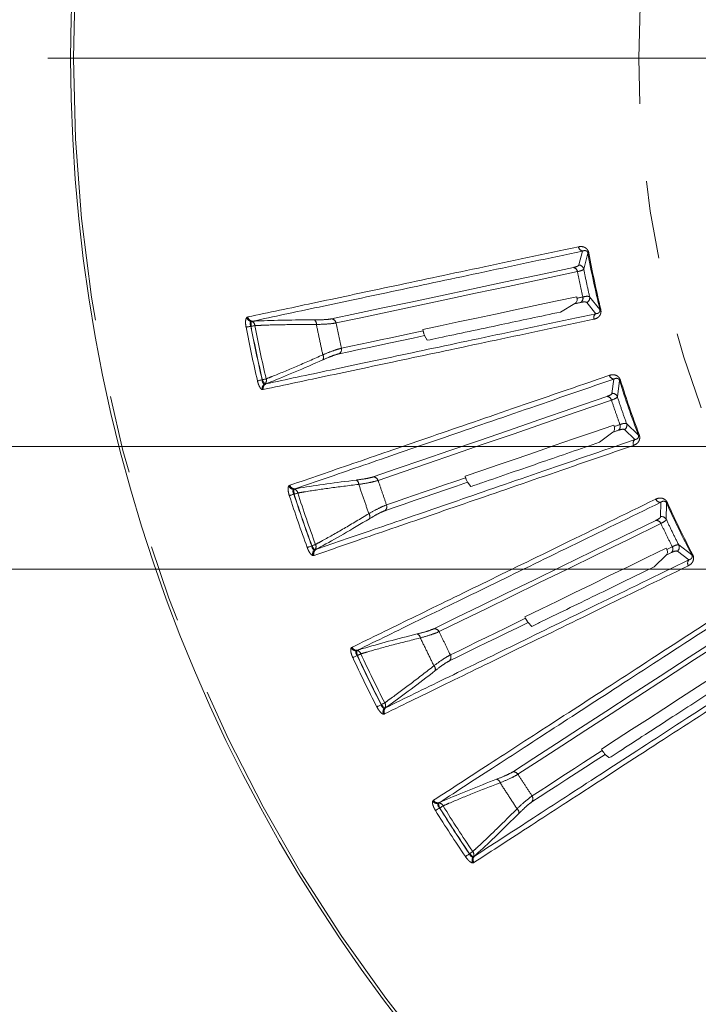
# Model space of a CAD drawing. Units: millimetres. Extents: x 21 to 206, y 9 to 287.
# Drawn here: x 80 to 91, y 227 to 243 of the extents above; entities that cross this region are included whole.
import ezdxf

# ---------------------------------------------------------------- set-up
doc = ezdxf.new("R2010")
doc.units = ezdxf.units.MM
doc.linetypes.add('PHANTOM', pattern=[12.7, 6.35, -1.27, 1.27, -1.27, 1.27, -1.27])
doc.styles.add('SLDTEXTSTYLE0', font='TXT', dxfattribs={"width": 0.7, "bigfont": 'bigfont'})
doc.dimstyles.new('SLDDIMSTYLE4', dxfattribs={"dimtxt": 2.425347, "dimasz": 3.302, "dimexe": 0, "dimexo": 0.0625, "dimgap": 0.606337, "dimtad": 0, "dimtih": 1, "dimtoh": 1, "dimlfac": 6, "dimrnd": 1e-09, "dimzin": 12, "dimdsep": 46, "dimtxsty": 'SLDTEXTSTYLE0', "dimsah": 1, "dimcen": 0.09, "dimadec": 0, "dimazin": 3, "dimtfac": 1, "dimtofl": 0, "dimtmove": 0, "dimatfit": 3, "dimfxl": 1, "dimfrac": 2, "dimtolj": 1, "dimtzin": 12, "dimarcsym": 0})

# ---------------------------------------------------------------- blocks, each defined once
blk = doc.blocks.new('SW_SYMBOL_MOD_BOX')
at = {"color": 0, "linetype": 'Continuous', "lineweight": 0}
for p, q in [((200, 200), (200, 800)), ((200, 800), (800, 800)), ((800, 800), (800, 200)), ((200, 200), (800, 200))]:
    blk.add_line(p, q, dxfattribs=at)
blk = doc.blocks.new('_D_6')
at = {"color": 7, "linetype": 'Continuous', "lineweight": 0}
for p, q in [((99.376, 248.556), (74.136, 248.556)), ((75.136, 235.889), (75.136, 248.556)), ((99.376, 235.889), (74.136, 235.889)), ((75.136, 215.435), (75.136, 235.889)), ((66.374, 221.504), (65.738, 221.504)), ((65.738, 221.504), (65.738, 218.682)), ((72.591, 221.504), (73.227, 221.504)), ((73.227, 221.504), (73.227, 218.682)), ((65.738, 218.682), (66.374, 218.682)), ((73.227, 218.682), (72.591, 218.682)), ((61.289, 215.435), (75.136, 215.435))]:
    blk.add_line(p, q, dxfattribs=at)
for points in [[(75.136, 248.556), (74.628, 245.254), (75.644, 245.254)], [(75.136, 235.889), (75.644, 239.191), (74.628, 239.191)]]:
    blk.add_solid(points, dxfattribs=at)
at = {"color": 7, "linetype": 'Continuous', "lineweight": 0, "xscale": 0.0024630303, "yscale": 0.0024630303, "zscale": 0.0024630303}
blk.add_blockref('SW_SYMBOL_MOD_BOX', (62.561, 215.608), dxfattribs=at)
at = {"color": 7, "linetype": 'Continuous', "lineweight": 0, "char_height": 2.1167, "attachment_point": 1, "style": 'SLDTEXTSTYLE0'}
for s, insert in [('2.992', (66.374, 221.41)), ('76', (68.071, 218.164))]:
    blk.add_mtext(s, dxfattribs=dict(at, insert=insert))
blk = doc.blocks.new('_D_7')
at = {"color": 7, "linetype": 'Continuous', "lineweight": 0}
for p, q in [((98.209, 250.556), (65.267, 250.556)), ((66.267, 233.889), (66.267, 250.556)), ((98.209, 233.889), (65.267, 233.889)), ((66.267, 226.069), (66.267, 233.889)), ((57.505, 232.138), (56.869, 232.138)), ((56.869, 232.138), (56.869, 229.315)), ((63.722, 232.138), (64.358, 232.138)), ((64.358, 232.138), (64.358, 229.315)), ((56.869, 229.315), (57.505, 229.315)), ((64.358, 229.315), (63.722, 229.315)), ((52.42, 226.069), (66.267, 226.069))]:
    blk.add_line(p, q, dxfattribs=at)
for points in [[(66.267, 250.556), (65.759, 247.254), (66.775, 247.254)], [(66.267, 233.889), (66.775, 237.191), (65.759, 237.191)]]:
    blk.add_solid(points, dxfattribs=at)
at = {"color": 7, "linetype": 'Continuous', "lineweight": 0, "xscale": 0.0024630303, "yscale": 0.0024630303, "zscale": 0.0024630303}
blk.add_blockref('SW_SYMBOL_MOD_BOX', (53.692, 226.242), dxfattribs=at)
at = {"color": 7, "linetype": 'Continuous', "lineweight": 0, "char_height": 2.1167, "attachment_point": 1, "style": 'SLDTEXTSTYLE0'}
for s, insert in [('3.937', (57.505, 232.044)), ('100', (58.497, 228.797))]:
    blk.add_mtext(s, dxfattribs=dict(at, insert=insert))
blk = doc.blocks.new('SW_CENTERMARKSYMBOL_1')
at = {"color": 0, "linetype": 'Continuous', "lineweight": 0}
blk.add_line((-0.833, 0), (-26.038, 0), dxfattribs=at)

msp = doc.modelspace()

# ---------------------------------------------------------------- linework, layer by layer
at = {"color": 8, "linetype": 'PHANTOM', "lineweight": 0}
for p, q in [((89.3862, 239.0739), (89.3264, 238.8467)), ((89.4061, 238.7806), (89.4745, 239.0373)), ((89.6691, 238.1218), (89.5021, 238.3285)), ((89.4562, 238.2357), (89.6033, 238.0525)), ((83.9136, 237.9909), (83.9225, 237.9965)), ((83.9225, 237.9965), (83.932, 237.9989)), ((83.9793, 237.8468), (83.9827, 237.8466)), ((83.9912, 237.9287), (83.9868, 237.9259)), ((84.1678, 236.9759), (84.1647, 236.9743)), ((84.2038, 236.9051), (84.209, 236.9043)), ((89.899, 236.9862), (89.8673, 236.7535)), ((89.9545, 236.6975), (89.9911, 236.9607)), ((84.1737, 236.8144), (84.1633, 236.8159)), ((84.1834, 236.8161), (84.1737, 236.8144)), ((90.2958, 236.0757), (90.1049, 236.2605)), ((90.0707, 236.1628), (90.239, 235.9989)), ((84.5992, 235.2444), (84.6073, 235.251)), ((84.6073, 235.251), (84.6164, 235.2546)), ((84.6838, 235.1921), (84.6797, 235.1888)), ((84.6819, 235.1093), (84.6854, 235.1096)), ((90.6624, 234.9766), (90.6593, 234.7417)), ((90.7526, 234.6968), (90.7569, 234.9625)), ((91.1672, 234.1213), (90.9552, 234.2814)), ((84.9752, 234.2679), (84.9723, 234.266)), ((85.0195, 234.202), (85.0248, 234.2019)), ((90.9332, 234.1803), (91.1202, 234.0381)), ((85.0008, 234.1084), (84.9903, 234.1086)), ((85.0101, 234.1112), (85.0008, 234.1084)), ((85.6143, 232.6019), (85.6216, 232.6094)), ((85.6216, 232.6094), (85.6302, 232.6141)), ((85.7047, 232.5603), (85.7011, 232.5565)), ((85.713, 232.4779), (85.7163, 232.4786)), ((86.1066, 231.6785), (86.104, 231.6762)), ((86.1586, 231.6185), (86.1638, 231.619)), ((86.1514, 231.5233), (86.141, 231.5222)), ((86.1603, 231.5272), (86.1514, 231.5233)), ((86.944, 230.1028), (86.9503, 230.1112)), ((86.9503, 230.1112), (86.9583, 230.1168)), ((87.0388, 230.0725), (87.0356, 230.0683)), ((87.057, 229.9917), (87.0603, 229.9928)), ((87.5451, 229.2463), (87.5428, 229.2437)), ((87.6041, 229.193), (87.6092, 229.1942)), ((87.6085, 229.0977), (87.5983, 229.0953)), ((87.6169, 229.1027), (87.6085, 229.0977))]:
    msp.add_line(p, q, dxfattribs=at)
at = {"color": 7, "linetype": 'Continuous', "lineweight": 15}
for p, q in [((89.2918, 238.3284), (89.2967, 238.3056)), ((89.2623, 238.2164), (89.027, 238.0798)), ((84.0049, 237.9304), (83.9912, 237.9287)), ((86.7896, 237.7727), (86.7845, 237.7955)), ((86.8559, 237.6183), (86.8124, 237.6956)), ((84.209, 236.9043), (84.2222, 236.9084)), ((89.8961, 236.2348), (89.9038, 236.2128)), ((89.8805, 236.12), (89.6636, 235.9558)), ((87.4804, 235.3783), (87.4725, 235.4003)), ((87.565, 235.2331), (87.5124, 235.3046)), ((84.6972, 235.1954), (84.6838, 235.1921)), ((85.0248, 234.2019), (85.0374, 234.2075)), ((90.7496, 234.1146), (90.5544, 233.9252)), ((90.7511, 234.2304), (90.7614, 234.2095)), ((88.4577, 233.086), (88.4473, 233.1068)), ((88.5594, 232.9521), (88.4985, 233.0166)), ((85.7176, 232.5652), (85.7047, 232.5603)), ((86.1638, 231.619), (86.1757, 231.6262)), ((89.7072, 230.9298), (89.6943, 230.9492)), ((89.8173, 230.8153), (89.7561, 230.8659)), ((87.051, 230.079), (87.0388, 230.0725)), ((87.6092, 229.1942), (87.62, 229.2027))]:
    msp.add_line(p, q, dxfattribs=at)
at = {"color": 8, "linetype": 'PHANTOM', "lineweight": 0, "flags": 128}
for points in [[(89.4897, 239.0401), (89.4865, 239.0395), (89.4837, 239.039), (89.4813, 239.0386), (89.4792, 239.0382), (89.4774, 239.0378), (89.4761, 239.0376), (89.4751, 239.0374), (89.4745, 239.0373)], [(85.3685, 237.9016), (85.7733, 237.9876), (86.2035, 238.0791), (86.6591, 238.1759), (87.1396, 238.278), (87.6447, 238.3854), (88.1742, 238.4979), (88.7276, 238.6156), (89.3045, 238.7382)], [(89.3922, 238.3259), (89.3802, 238.3234), (89.3682, 238.3208), (89.3563, 238.3183), (89.3444, 238.3158), (89.3324, 238.3132), (89.3205, 238.3107), (89.3086, 238.3082), (89.2967, 238.3056)], [(89.6841, 238.1254), (89.681, 238.1247), (89.6782, 238.124), (89.6758, 238.1234), (89.6737, 238.1229), (89.672, 238.1225), (89.6706, 238.1222), (89.6697, 238.122), (89.6691, 238.1218)], [(83.9793, 237.8468), (83.9667, 237.8443), (83.9544, 237.842), (83.9427, 237.8397), (83.9319, 237.8376), (83.9222, 237.8358), (83.9139, 237.8342), (83.9071, 237.8329), (83.902, 237.8319)], [(83.9868, 237.9259), (83.9865, 237.921), (83.9862, 237.9142), (83.9857, 237.9057), (83.9852, 237.8958), (83.9847, 237.8846), (83.984, 237.8725), (83.9834, 237.8597), (83.9827, 237.8466)], [(84.044, 237.8584), (84.038, 237.8572), (84.0313, 237.8559), (84.024, 237.8545), (84.0163, 237.8531), (84.0083, 237.8515), (83.9999, 237.8499), (83.9914, 237.8482), (83.9827, 237.8466)], [(85.4176, 237.3992), (85.5775, 237.4331), (85.7416, 237.468), (85.9098, 237.5038), (86.0821, 237.5404), (86.2586, 237.5779), (86.4391, 237.6163), (86.6237, 237.6555), (86.8124, 237.6956)], [(86.7896, 237.7727), (86.6097, 237.7345), (86.4336, 237.6971), (86.2612, 237.6604), (86.0926, 237.6246), (85.9277, 237.5895), (85.7667, 237.5553), (85.6095, 237.5219), (85.4561, 237.4893)], [(84.1647, 236.9743), (84.1522, 236.9714), (84.1401, 236.9686), (84.1285, 236.9659), (84.1177, 236.9634), (84.1081, 236.9611), (84.0998, 236.9592), (84.0931, 236.9577), (84.0881, 236.9565)], [(84.2286, 236.99), (84.2226, 236.9886), (84.2159, 236.9871), (84.2088, 236.9854), (84.2011, 236.9836), (84.1931, 236.9818), (84.1848, 236.9799), (84.1764, 236.9779), (84.1678, 236.9759)], [(84.1678, 236.9759), (84.1737, 236.9642), (84.1795, 236.9528), (84.185, 236.942), (84.1901, 236.932), (84.1946, 236.9231), (84.1985, 236.9155), (84.2015, 236.9095), (84.2038, 236.9051)], [(90.0058, 236.9653), (90.0028, 236.9644), (90.0001, 236.9635), (89.9977, 236.9627), (89.9956, 236.9621), (89.9939, 236.9616), (89.9926, 236.9612), (89.9917, 236.9609), (89.9911, 236.9607)], [(86.0541, 235.333), (86.4454, 235.4677), (86.8613, 235.6109), (87.3017, 235.7626), (87.7661, 235.9225), (88.2544, 236.0906), (88.7662, 236.2669), (89.3012, 236.4511), (89.8589, 236.6431)], [(89.9961, 236.2446), (89.9845, 236.2406), (89.973, 236.2366), (89.9614, 236.2326), (89.9499, 236.2287), (89.9383, 236.2247), (89.9268, 236.2207), (89.9153, 236.2168), (89.9038, 236.2128)], [(90.3103, 236.0811), (90.3073, 236.08), (90.3046, 236.079), (90.3023, 236.0781), (90.3003, 236.0774), (90.2986, 236.0768), (90.2973, 236.0763), (90.2964, 236.0759), (90.2958, 236.0757)], [(87.4804, 235.3783), (87.3065, 235.3185), (87.1362, 235.2598), (86.9695, 235.2025), (86.8065, 235.1463), (86.6472, 235.0915), (86.4915, 235.0379), (86.3396, 234.9855), (86.1914, 234.9345)], [(84.6819, 235.1093), (84.6697, 235.1054), (84.6578, 235.1015), (84.6465, 235.0979), (84.636, 235.0945), (84.6266, 235.0914), (84.6185, 235.0888), (84.612, 235.0867), (84.6071, 235.0851)], [(84.6797, 235.1888), (84.6801, 235.1839), (84.6806, 235.1771), (84.6812, 235.1686), (84.6819, 235.1587), (84.6827, 235.1475), (84.6835, 235.1354), (84.6844, 235.1226), (84.6854, 235.1096)], [(84.7448, 235.1287), (84.7389, 235.1268), (84.7324, 235.1247), (84.7254, 235.1225), (84.718, 235.1201), (84.7101, 235.1175), (84.702, 235.1149), (84.6937, 235.1123), (84.6854, 235.1096)], [(90.771, 234.9689), (90.7681, 234.9676), (90.7655, 234.9664), (90.7632, 234.9653), (90.7612, 234.9645), (90.7596, 234.9637), (90.7584, 234.9631), (90.7575, 234.9627), (90.7569, 234.9625)], [(87.0477, 232.8672), (87.4196, 233.0486), (87.815, 233.2414), (88.2336, 233.4456), (88.6751, 233.6609), (89.1392, 233.8873), (89.6257, 234.1246), (90.1342, 234.3726), (90.6644, 234.6312)], [(85.0338, 234.2894), (85.028, 234.2872), (85.0216, 234.2849), (85.0147, 234.2824), (85.0073, 234.2797), (84.9996, 234.2768), (84.9916, 234.2739), (84.9834, 234.2709), (84.9752, 234.2679)], [(84.9723, 234.266), (84.9603, 234.2616), (84.9485, 234.2573), (84.9374, 234.2532), (84.927, 234.2494), (84.9177, 234.246), (84.9098, 234.2431), (84.9033, 234.2407), (84.8984, 234.2389)], [(84.9752, 234.2679), (84.9825, 234.257), (84.9896, 234.2464), (84.9964, 234.2363), (85.0027, 234.227), (85.0082, 234.2188), (85.013, 234.2117), (85.0168, 234.2061), (85.0195, 234.202)], [(90.8491, 234.2523), (90.8382, 234.247), (90.8272, 234.2416), (90.8162, 234.2363), (90.8052, 234.2309), (90.7942, 234.2256), (90.7833, 234.2202), (90.7723, 234.2149), (90.7614, 234.2095)], [(91.1809, 234.1284), (91.1781, 234.1269), (91.1755, 234.1256), (91.1733, 234.1245), (91.1714, 234.1235), (91.1699, 234.1226), (91.1686, 234.122), (91.1677, 234.1215), (91.1672, 234.1213)], [(87.2169, 232.3916), (87.3638, 232.4632), (87.5146, 232.5368), (87.6691, 232.6121), (87.8275, 232.6894), (87.9896, 232.7684), (88.1555, 232.8494), (88.3251, 232.9321), (88.4985, 233.0166)], [(88.4577, 233.086), (88.2924, 233.0053), (88.1306, 232.9264), (87.9722, 232.8491), (87.8172, 232.7736), (87.6658, 232.6997), (87.5178, 232.6275), (87.3734, 232.5571), (87.2324, 232.4883)], [(88.3343, 230.5408), (88.6813, 230.7661), (89.0503, 231.0057), (89.4409, 231.2594), (89.8529, 231.5269), (90.286, 231.8082), (90.7399, 232.103), (91.2144, 232.4111), (91.7091, 232.7324)], [(85.7011, 232.5565), (85.702, 232.5517), (85.7034, 232.545), (85.705, 232.5367), (85.7069, 232.5269), (85.709, 232.5159), (85.7114, 232.504), (85.7138, 232.4914), (85.7163, 232.4786)], [(85.713, 232.4779), (85.7013, 232.4725), (85.69, 232.4672), (85.6792, 232.4622), (85.6692, 232.4576), (85.6602, 232.4534), (85.6525, 232.4499), (85.6463, 232.4469), (85.6416, 232.4448)], [(85.773, 232.5048), (85.7674, 232.5022), (85.7612, 232.4994), (85.7545, 232.4963), (85.7474, 232.493), (85.7399, 232.4895), (85.7322, 232.4859), (85.7243, 232.4823), (85.7163, 232.4786)], [(86.1621, 231.7069), (86.1566, 231.7041), (86.1506, 231.701), (86.144, 231.6977), (86.137, 231.6941), (86.1297, 231.6903), (86.1221, 231.6865), (86.1144, 231.6825), (86.1066, 231.6785)], [(86.104, 231.6762), (86.0926, 231.6704), (86.0814, 231.6647), (86.0708, 231.6593), (86.061, 231.6543), (86.0522, 231.6498), (86.0447, 231.6459), (86.0385, 231.6427), (86.0339, 231.6404)], [(86.1066, 231.6785), (86.1152, 231.6686), (86.1235, 231.6589), (86.1315, 231.6497), (86.1388, 231.6413), (86.1454, 231.6338), (86.1509, 231.6273), (86.1554, 231.6222), (86.1586, 231.6185)], [(89.7072, 230.9298), (89.553, 230.8296), (89.4019, 230.7315), (89.2541, 230.6355), (89.1095, 230.5417), (88.9682, 230.4499), (88.8301, 230.3602), (88.6954, 230.2727), (88.5639, 230.1873)], [(88.5602, 230.0893), (88.6973, 230.1784), (88.838, 230.2697), (88.9822, 230.3634), (89.13, 230.4593), (89.2813, 230.5576), (89.4361, 230.6581), (89.5943, 230.7609), (89.7561, 230.8659)], [(87.057, 229.9917), (87.0461, 229.985), (87.0355, 229.9784), (87.0254, 229.9721), (87.016, 229.9663), (87.0077, 229.961), (87.0004, 229.9566), (86.9946, 229.9529), (86.9902, 229.9502)], [(87.0356, 230.0683), (87.0372, 230.0636), (87.0393, 230.0572), (87.0419, 230.0491), (87.045, 230.0396), (87.0485, 230.029), (87.0522, 230.0174), (87.0562, 230.0053), (87.0603, 229.9928)], [(87.1133, 230.0258), (87.108, 230.0225), (87.1022, 230.0189), (87.096, 230.015), (87.0893, 230.0109), (87.0824, 230.0066), (87.0751, 230.0021), (87.0677, 229.9975), (87.0603, 229.9928)], [(87.5428, 229.2437), (87.5322, 229.2365), (87.5218, 229.2295), (87.512, 229.2228), (87.5028, 229.2167), (87.4947, 229.2111), (87.4876, 229.2064), (87.4819, 229.2025), (87.4776, 229.1996)], [(87.5968, 229.2813), (87.5917, 229.2778), (87.586, 229.274), (87.5799, 229.2699), (87.5734, 229.2655), (87.5666, 229.2609), (87.5596, 229.2561), (87.5524, 229.2512), (87.5451, 229.2463)], [(87.5451, 229.2463), (87.5548, 229.2375), (87.5643, 229.2289), (87.5733, 229.2208), (87.5816, 229.2133), (87.589, 229.2066), (87.5953, 229.2009), (87.6004, 229.1964), (87.6041, 229.193)]]:
    msp.add_lwpolyline(points, dxfattribs=at)
at = {"color": 7, "linetype": 'Continuous', "lineweight": 15, "flags": 128}
for points in [[(89.2383, 238.8061), (88.6605, 238.6833), (88.1064, 238.5655), (87.5762, 238.4528), (87.0703, 238.3453), (86.5891, 238.243), (86.1329, 238.146), (85.702, 238.0544), (85.2967, 237.9683)], [(86.7845, 237.7955), (87.068, 237.8557), (87.3601, 237.9178), (87.6609, 237.9817), (87.9702, 238.0475), (88.2881, 238.1151), (88.6143, 238.1844), (88.9489, 238.2555), (89.2918, 238.3284)], [(89.2623, 238.2164), (89.2744, 238.2189), (89.2865, 238.2215), (89.2986, 238.2241), (89.3107, 238.2267), (89.3228, 238.2292), (89.335, 238.2318), (89.3471, 238.2344), (89.3593, 238.237)], [(89.7849, 236.7024), (89.2264, 236.5101), (88.6907, 236.3256), (88.1782, 236.1492), (87.6892, 235.9808), (87.224, 235.8206), (86.783, 235.6688), (86.3665, 235.5254), (85.9747, 235.3905)], [(87.4725, 235.4003), (87.7465, 235.4946), (88.0289, 235.5919), (88.3196, 235.692), (88.6187, 235.7949), (88.9259, 235.9007), (89.2413, 236.0093), (89.5647, 236.1207), (89.8961, 236.2348)], [(89.8805, 236.12), (89.8922, 236.124), (89.9039, 236.128), (89.9156, 236.1321), (89.9273, 236.1361), (89.939, 236.1401), (89.9508, 236.1442), (89.9625, 236.1482), (89.9743, 236.1523)], [(86.1641, 234.8403), (86.3187, 234.8936), (86.4773, 234.9482), (86.6399, 235.0042), (86.8065, 235.0615), (86.977, 235.1202), (87.1515, 235.1803), (87.33, 235.2418), (87.5124, 235.3046)], [(90.5837, 234.681), (90.0528, 234.4221), (89.5436, 234.1737), (89.0564, 233.9361), (88.5916, 233.7094), (88.1494, 233.4937), (87.7302, 233.2893), (87.3343, 233.0961), (86.9618, 232.9145)], [(88.4473, 233.1068), (88.7077, 233.2338), (88.9762, 233.3647), (89.2525, 233.4995), (89.5368, 233.6382), (89.8288, 233.7806), (90.1286, 233.9268), (90.4361, 234.0768), (90.7511, 234.2304)], [(90.7496, 234.1146), (90.7607, 234.12), (90.7718, 234.1254), (90.783, 234.1309), (90.7941, 234.1363), (90.8053, 234.1417), (90.8164, 234.1472), (90.8276, 234.1526), (90.8388, 234.1581)], [(91.623, 232.772), (91.1276, 232.4503), (90.6524, 232.1417), (90.1978, 231.8465), (89.7641, 231.5649), (89.3515, 231.2969), (88.9603, 231.0429), (88.5909, 230.803), (88.2434, 230.5773)], [(89.6943, 230.9492), (89.9373, 231.107), (90.1878, 231.2697), (90.4457, 231.4371), (90.7109, 231.6094), (90.9834, 231.7864), (91.2632, 231.968), (91.5501, 232.1543), (91.844, 232.3452)]]:
    msp.add_lwpolyline(points, dxfattribs=at)
at = {"color": 7, "linetype": 'Continuous', "lineweight": 15}
msp.add_circle((106.7091, 242.2222), 25.6667, dxfattribs=at)
at = {"color": 8, "linetype": 'PHANTOM', "lineweight": 0}
for radius in [25.6212, 16.4066]:
    msp.add_circle((106.7091, 242.2222), radius, dxfattribs=at)
for centre, radius, start, end in [((89.403, 239.1552), 0.083, 187.53216, 258.30717), ((106.7091, 242.2222), 17.5264, 190.46997, 193.53003), ((106.7091, 242.2222), 17.5109, 190.46997, 193.53003), ((89.2231, 238.725), 0.0825, 9.18792, 79.38017), ((89.3243, 238.7631), 0.0837, 12.06893, 88.55365), ((89.3124, 238.3049), 0.0825, 304.62157, 14.81134), ((89.4203, 238.3112), 0.0837, 295.44571, 11.93113), ((83.9995, 238.014), 0.089, 195.03167, 261.75745), ((84.0053, 238.0117), 0.0842, 190.39891, 260.39577), ((84.0136, 238.0128), 0.0829, 189.61666, 263.96711), ((85.2873, 237.8861), 0.0827, 10.75754, 83.49792), ((89.6518, 237.985), 0.083, 125.69323, 196.46712), ((106.7091, 242.2222), 23.2258, 190.89604, 193.10396), ((106.7091, 242.2222), 23.1471, 190.89604, 193.10396), ((106.7091, 242.2222), 23.1438, 190.89808, 193.10192), ((83.9656, 237.8545), 0.0785, 2.82852, 70.97294), ((106.7091, 242.2222), 23.0813, 190.89808, 193.10192), ((84.9685, 237.8865), 0.08, 352.63177, 54.49049), ((85.3757, 237.4704), 0.0826, 300.50059, 13.24371), ((85.0846, 237.3404), 0.08, 329.50782, 31.36734), ((89.9058, 237.069), 0.083, 194.53327, 265.30587), ((84.2513, 236.8298), 0.089, 122.24308, 188.96826), ((84.2556, 236.8342), 0.0842, 123.60557, 193.5982), ((84.2636, 236.8366), 0.0829, 120.03486, 194.37945), ((84.1554, 236.9617), 0.0785, 313.02872, 21.17151), ((106.7091, 242.2222), 17.5264, 197.46997, 200.53003), ((106.7091, 242.2222), 17.5109, 197.46997, 200.53003), ((89.7797, 236.6201), 0.0825, 16.18989, 86.37871), ((89.8754, 236.6702), 0.0837, 19.07055, 95.55237), ((89.9195, 236.2139), 0.0825, 311.62069, 21.81081), ((90.0258, 236.2334), 0.0837, 302.44793, 18.92977), ((90.2953, 235.9378), 0.083, 132.69406, 203.46698), ((84.6817, 235.2778), 0.089, 202.0337, 268.75581), ((84.6876, 235.2762), 0.0842, 197.39996, 267.39577), ((84.6958, 235.2783), 0.0829, 196.62255, 270.96321), ((85.659, 235.2693), 0.08, 359.63077, 61.49456), ((85.9754, 235.3078), 0.0826, 17.75647, 90.49899), ((106.7091, 242.2222), 23.2258, 197.89604, 200.10396), ((106.7091, 242.2222), 23.1471, 197.89604, 200.10396), ((84.6675, 235.1153), 0.0785, 9.82615, 77.97315), ((106.7091, 242.2222), 23.1438, 197.89808, 200.10192), ((106.7091, 242.2222), 23.0813, 197.89808, 200.10192), ((86.1138, 234.9059), 0.0827, 307.50305, 20.24106), ((90.6591, 235.0596), 0.083, 201.53207, 272.30713), ((106.7091, 242.2222), 17.5264, 204.46997, 207.53003), ((106.7091, 242.2222), 17.5109, 204.46997, 207.53003), ((85.8407, 234.7414), 0.08, 336.50467, 38.36963), ((90.5886, 234.5987), 0.0825, 23.18834, 93.3797), ((90.6775, 234.6601), 0.0837, 26.06902, 102.55283), ((84.9646, 234.2523), 0.0785, 320.02561, 28.17221), ((90.88, 234.2449), 0.0837, 309.44832, 25.92879), ((85.0758, 234.133), 0.089, 129.24616, 195.96723), ((85.0795, 234.138), 0.0842, 130.60635, 200.59835), ((85.0873, 234.1414), 0.0829, 127.03447, 201.38138), ((90.7769, 234.2126), 0.0825, 318.62008, 28.8118), ((91.1835, 233.9844), 0.083, 139.69309, 210.46811), ((86.6632, 232.7558), 0.08, 6.63187, 68.49245), ((86.9726, 232.8326), 0.0826, 24.75629, 97.49848), ((85.6922, 232.6451), 0.089, 209.03409, 275.75486), ((85.6983, 232.6442), 0.0842, 204.398, 274.39591), ((85.7062, 232.6473), 0.0829, 203.6217, 277.96344), ((85.6979, 232.4821), 0.0785, 16.83042, 84.97119), ((106.7091, 242.2222), 23.2258, 204.89604, 207.10396), ((106.7091, 242.2222), 23.1471, 204.89604, 207.10396), ((106.7091, 242.2222), 23.1438, 204.89808, 207.10192), ((106.7091, 242.2222), 23.0813, 204.89808, 207.10192), ((87.159, 232.4505), 0.0827, 314.50183, 27.2421), ((86.908, 232.254), 0.08, 343.50601, 45.36873), ((86.098, 231.6617), 0.0785, 327.02824, 35.17119), ((86.2229, 231.5569), 0.089, 136.24326, 202.96738), ((86.226, 231.5623), 0.0842, 137.60373, 207.60163), ((86.2333, 231.5666), 0.0829, 134.03585, 208.37956), ((87.9663, 230.3834), 0.08, 13.63023, 75.49534), ((88.264, 230.4973), 0.0827, 31.75727, 104.49812), ((87.016, 230.1552), 0.089, 216.03079, 282.75726), ((87.0222, 230.155), 0.0842, 211.3991, 281.3959), ((87.0296, 230.159), 0.0829, 210.61976, 284.96494), ((88.4955, 230.1408), 0.0826, 321.50193, 34.24228), ((106.7091, 242.2222), 23.2258, 211.89604, 214.10396), ((87.0415, 229.9941), 0.0785, 23.82896, 91.97175), ((106.7091, 242.2222), 23.1471, 211.89604, 214.10396), ((106.7091, 242.2222), 23.1438, 211.89808, 214.10192), ((106.7091, 242.2222), 23.0813, 211.89808, 214.10192), ((88.2704, 229.9151), 0.08, 350.5067, 52.36738), ((87.6754, 229.1398), 0.089, 143.24399, 209.96684), ((87.6778, 229.1455), 0.0842, 144.60331, 214.60226), ((87.5386, 229.2286), 0.0785, 334.02876, 42.17102), ((87.6845, 229.1506), 0.0829, 141.0351, 215.38051)]:
    msp.add_arc(centre, radius, start, end, dxfattribs=at)
for points, knots in [([(83.932, 237.9989), (84.2723, 238.0713), (84.9545, 238.2163), (86.221, 238.4855), (87.6533, 238.7899), (88.764, 239.026), (89.3207, 239.1443)], [0, 0, 0, 0, 0.2470099, 0.4951849, 0.7469751, 1, 1, 1, 1]), ([(89.3207, 239.1443), (89.3469, 239.1471), (89.3831, 239.151), (89.4308, 239.1305), (89.4575, 239.1092), (89.4774, 239.0803), (89.4864, 239.0565), (89.4891, 239.0427), (89.4897, 239.0401)], [0, 0, 0, 0, 0.4297432, 0.5932745, 0.7578318, 0.8656051, 0.974248, 1, 1, 1, 1]), ([(89.3862, 239.0739), (88.8431, 238.9585), (87.7544, 238.7272), (86.3299, 238.4244), (85.0489, 238.1522), (84.3535, 238.0044), (84.0049, 237.9304)], [0, 0, 0, 0, 0.2470095, 0.4951845, 0.7469751, 1, 1, 1, 1]), ([(89.4745, 239.0373), (89.4742, 239.0386), (89.4734, 239.0428), (89.4713, 239.0498), (89.4665, 239.0599), (89.4569, 239.0714), (89.4434, 239.079), (89.4181, 239.0844), (89.3997, 239.0784), (89.3862, 239.0739)], [0, 0, 0, 0, 0.0172583, 0.0541043, 0.0908909, 0.1763139, 0.3331483, 0.5072178, 1, 1, 1, 1]), ([(89.3264, 238.8467), (89.3231, 238.8412), (89.3144, 238.8263), (89.2678, 238.8139), (89.2383, 238.8061)], [0, 0, 0, 0, 0.3663568, 1, 1, 1, 1]), ([(89.3045, 238.7382), (89.3384, 238.7467), (89.3917, 238.7602), (89.4022, 238.7751), (89.4061, 238.7806)], [0, 0, 0, 0, 0.6340629, 1, 1, 1, 1]), ([(89.5021, 238.3285), (89.4853, 238.4037), (89.4516, 238.554), (89.4212, 238.7051), (89.4061, 238.7806)], [0, 0, 0, 0, 0.4999999, 1, 1, 1, 1]), ([(89.3045, 238.7382), (89.3185, 238.6693), (89.3464, 238.5316), (89.3769, 238.3945), (89.3922, 238.3259)], [0, 0, 0, 0, 0.5000004, 1, 1, 1, 1]), ([(89.5021, 238.3285), (89.4894, 238.3334), (89.4697, 238.341), (89.4124, 238.3299), (89.3922, 238.3259)], [0, 0, 0, 0, 0.6465679, 1, 1, 1, 1]), ([(89.3593, 238.237), (89.377, 238.2403), (89.4273, 238.2496), (89.4449, 238.2411), (89.4562, 238.2357)], [0, 0, 0, 0, 0.3530891, 1, 1, 1, 1]), ([(83.902, 237.8319), (83.8992, 237.8495), (83.8935, 237.8848), (83.8936, 237.9326), (83.8999, 237.9712), (83.9089, 237.9842), (83.9136, 237.9909)], [0, 0, 0, 0, 0.2501308, 0.5005799, 0.7433944, 1, 1, 1, 1]), ([(84.2222, 236.9084), (84.562, 236.9806), (85.2433, 237.1255), (86.508, 237.3944), (87.9383, 237.6984), (89.0474, 237.9343), (89.6033, 238.0525)], [0, 0, 0, 0, 0.2470099, 0.495185, 0.7469751, 1, 1, 1, 1]), ([(85.2967, 237.9683), (85.264, 237.9634), (85.199, 237.9537), (85.076, 237.9523), (85.015, 237.9517)], [0, 0, 0, 0, 0.5034121, 1, 1, 1, 1]), ([(89.6841, 238.1254), (89.686, 238.1139), (89.6899, 238.0909), (89.6846, 238.0554), (89.6671, 238.0164), (89.6292, 237.9792), (89.5929, 237.9679), (89.5721, 237.9615)], [0, 0, 0, 0, 0.1106041, 0.2206356, 0.3761478, 0.6429315, 1, 1, 1, 1]), ([(89.6033, 238.0525), (89.6151, 238.0537), (89.6352, 238.0557), (89.6571, 238.0694), (89.6674, 238.0851), (89.6705, 238.097), (89.6712, 238.1047), (89.6709, 238.113), (89.6697, 238.1188), (89.6691, 238.1218)], [0, 0, 0, 0, 0.4114746, 0.6974299, 0.8416653, 0.8903241, 0.9259479, 0.9620099, 1, 1, 1, 1]), ([(83.9868, 237.9259), (83.9865, 237.9258), (83.9818, 237.9234), (83.9739, 237.9161), (83.9684, 237.8983), (83.9692, 237.8824), (83.9723, 237.8654), (83.976, 237.8555), (83.9793, 237.8468)], [0, 0, 0, 0, 0.0134631, 0.2646942, 0.5023315, 0.714233, 0.7462261, 1, 1, 1, 1]), ([(84.044, 237.8584), (84.0789, 237.86), (84.2376, 237.8671), (84.5586, 237.876), (84.8832, 237.8762), (85.0479, 237.8762)], [0, 0, 0, 0, 0.1218413, 0.5546812, 1, 1, 1, 1]), ([(89.5721, 237.9615), (89.0283, 237.8459), (87.9381, 237.6141), (86.5115, 237.3109), (85.2288, 237.0383), (84.5324, 236.8903), (84.1834, 236.8161)], [0, 0, 0, 0, 0.2470095, 0.4951845, 0.7469751, 1, 1, 1, 1]), ([(85.0479, 237.8762), (85.1173, 237.8788), (85.2572, 237.8839), (85.3312, 237.8956), (85.3685, 237.9016)], [0, 0, 0, 0, 0.4959551, 1, 1, 1, 1]), ([(85.0479, 237.8762), (85.0654, 237.7939), (85.1005, 237.6292), (85.1355, 237.4644), (85.1529, 237.382)], [0, 0, 0, 0, 0.4999998, 1, 1, 1, 1]), ([(85.4561, 237.4893), (85.4417, 237.558), (85.4127, 237.6955), (85.3832, 237.8329), (85.3685, 237.9016)], [0, 0, 0, 0, 0.4999998, 1, 1, 1, 1]), ([(85.4561, 237.4893), (85.4199, 237.4795), (85.3513, 237.4609), (85.2272, 237.4127), (85.1606, 237.3852), (85.1529, 237.382)], [0, 0, 0, 0, 0.4975424, 0.9425499, 1, 1, 1, 1]), ([(85.1529, 237.382), (85.0066, 237.3169), (84.7098, 237.1849), (84.4123, 237.0621), (84.2611, 237.0028), (84.2286, 236.99)], [0, 0, 0, 0, 0.4328992, 0.878158, 1, 1, 1, 1]), ([(85.1536, 237.2998), (85.1602, 237.3027), (85.218, 237.3284), (85.326, 237.3733), (85.386, 237.3902), (85.4176, 237.3992)], [0, 0, 0, 0, 0.0576084, 0.5030939, 1, 1, 1, 1]), ([(84.6164, 235.2546), (84.9454, 235.3678), (85.6049, 235.5949), (86.8291, 236.0165), (88.2136, 236.4932), (89.2873, 236.8629), (89.8254, 237.0482)], [0, 0, 0, 0, 0.24701, 0.495185, 0.7469751, 1, 1, 1, 1]), ([(89.8254, 237.0482), (89.8511, 237.0541), (89.8865, 237.0624), (89.9364, 237.0479), (89.9655, 237.0299), (89.9887, 237.0037), (90.0005, 236.9812), (90.005, 236.9679), (90.0058, 236.9653)], [0, 0, 0, 0, 0.4297437, 0.5932756, 0.7578313, 0.8656054, 0.974248, 1, 1, 1, 1]), ([(84.1633, 236.8159), (84.163, 236.816), (84.1563, 236.8187), (84.1423, 236.8296), (84.1214, 236.8608), (84.1019, 236.9047), (84.0927, 236.9392), (84.0881, 236.9565)], [0, 0, 0, 0, 0.0126372, 0.2567277, 0.4995019, 0.74991, 1, 1, 1, 1]), ([(84.1647, 236.9743), (84.1653, 236.965), (84.1663, 236.9484), (84.1719, 236.9324), (84.1786, 236.9196), (84.1883, 236.9081), (84.1984, 236.9061), (84.2038, 236.9051)], [0, 0, 0, 0, 0.2537525, 0.4498052, 0.4979006, 0.7355229, 1, 1, 1, 1]), ([(89.899, 236.9862), (89.374, 236.8055), (88.3216, 236.4432), (86.9446, 235.9691), (85.7064, 235.5429), (85.0342, 235.3114), (84.6972, 235.1954)], [0, 0, 0, 0, 0.2470095, 0.4951845, 0.7469751, 1, 1, 1, 1]), ([(89.9911, 236.9607), (89.9907, 236.962), (89.9894, 236.966), (89.9864, 236.9727), (89.9804, 236.9821), (89.9695, 236.9924), (89.9552, 236.9982), (89.9294, 237.0005), (89.9119, 236.9923), (89.899, 236.9862)], [0, 0, 0, 0, 0.0172596, 0.0541049, 0.0908901, 0.1763149, 0.3331477, 0.5072176, 1, 1, 1, 1]), ([(89.8673, 236.7535), (89.8648, 236.7476), (89.8579, 236.7318), (89.8132, 236.7138), (89.7849, 236.7024)], [0, 0, 0, 0, 0.3663567, 1, 1, 1, 1]), ([(89.8589, 236.6431), (89.8914, 236.6557), (89.9427, 236.6756), (89.9513, 236.6916), (89.9545, 236.6975)], [0, 0, 0, 0, 0.6340626, 1, 1, 1, 1]), ([(90.1049, 236.2605), (90.079, 236.3331), (90.0273, 236.4782), (89.9787, 236.6244), (89.9545, 236.6975)], [0, 0, 0, 0, 0.4999998, 1, 1, 1, 1]), ([(89.8589, 236.6431), (89.8811, 236.5765), (89.9256, 236.4432), (89.9726, 236.3108), (89.9961, 236.2446)], [0, 0, 0, 0, 0.4999992, 1, 1, 1, 1]), ([(90.1049, 236.2605), (90.0917, 236.2639), (90.0712, 236.269), (90.0157, 236.251), (89.9961, 236.2446)], [0, 0, 0, 0, 0.646568, 1, 1, 1, 1]), ([(89.9743, 236.1523), (89.9915, 236.1577), (90.0402, 236.1731), (90.0587, 236.1668), (90.0707, 236.1628)], [0, 0, 0, 0, 0.3530896, 1, 1, 1, 1]), ([(90.3103, 236.0811), (90.3136, 236.0699), (90.3203, 236.0476), (90.3193, 236.0117), (90.3067, 235.9709), (90.2736, 235.9293), (90.2389, 235.9137), (90.2191, 235.9048)], [0, 0, 0, 0, 0.1106037, 0.2206354, 0.3761464, 0.6429297, 1, 1, 1, 1]), ([(90.239, 235.9989), (90.2506, 236.0015), (90.2702, 236.0059), (90.2903, 236.0222), (90.2986, 236.0391), (90.3002, 236.0513), (90.3, 236.059), (90.2987, 236.0672), (90.2968, 236.0728), (90.2958, 236.0757)], [0, 0, 0, 0, 0.4114746, 0.69743, 0.8416653, 0.8903247, 0.925946, 0.9620084, 1, 1, 1, 1]), ([(90.2191, 235.9048), (89.6934, 235.7238), (88.6396, 235.3609), (87.2606, 234.8861), (86.0207, 234.4591), (85.3475, 234.2273), (85.0101, 234.1112)], [0, 0, 0, 0, 0.2470095, 0.4951845, 0.7469751, 1, 1, 1, 1]), ([(85.0374, 234.2075), (85.3659, 234.3207), (86.0244, 234.5474), (87.247, 234.9685), (88.6295, 235.4446), (89.7016, 235.8138), (90.239, 235.9989)], [0, 0, 0, 0, 0.2470099, 0.495185, 0.7469751, 1, 1, 1, 1]), ([(84.6071, 235.0851), (84.6021, 235.1023), (84.5922, 235.1366), (84.5864, 235.1841), (84.5879, 235.2231), (84.5954, 235.2372), (84.5992, 235.2444)], [0, 0, 0, 0, 0.2501335, 0.5005814, 0.7433948, 1, 1, 1, 1]), ([(84.7448, 235.1287), (84.7792, 235.1346), (84.9358, 235.161), (85.2533, 235.209), (85.5756, 235.2487), (85.739, 235.2688)], [0, 0, 0, 0, 0.1218423, 0.5546811, 1, 1, 1, 1]), ([(85.9747, 235.3905), (85.9428, 235.3816), (85.8795, 235.3641), (85.7577, 235.3478), (85.6972, 235.3396)], [0, 0, 0, 0, 0.5034083, 1, 1, 1, 1]), ([(85.739, 235.2688), (85.8076, 235.2798), (85.9459, 235.3019), (86.0178, 235.3226), (86.0541, 235.333)], [0, 0, 0, 0, 0.4959555, 1, 1, 1, 1]), ([(85.739, 235.2688), (85.7664, 235.1892), (85.8213, 235.03), (85.8761, 234.8707), (85.9035, 234.7911)], [0, 0, 0, 0, 0.4999992, 1, 1, 1, 1]), ([(86.1914, 234.9345), (86.1686, 235.001), (86.1231, 235.1339), (86.0771, 235.2666), (86.0541, 235.333)], [0, 0, 0, 0, 0.5000006, 1, 1, 1, 1]), ([(84.6797, 235.1888), (84.6795, 235.1887), (84.6751, 235.1857), (84.6682, 235.1775), (84.6648, 235.1591), (84.6676, 235.1434), (84.6727, 235.127), (84.6776, 235.1176), (84.6819, 235.1093)], [0, 0, 0, 0, 0.0134532, 0.2646937, 0.5023287, 0.7142297, 0.7462242, 1, 1, 1, 1]), ([(85.6302, 232.6141), (85.9429, 232.7666), (86.5699, 233.0724), (87.7336, 233.64), (89.0497, 234.2819), (90.0703, 234.7796), (90.5818, 235.0291)], [0, 0, 0, 0, 0.24701, 0.495185, 0.7469751, 1, 1, 1, 1]), ([(90.6624, 234.9766), (90.1634, 234.7333), (89.163, 234.2454), (87.854, 233.6071), (86.6769, 233.0331), (86.0379, 232.7214), (85.7176, 232.5652)], [0, 0, 0, 0, 0.2470095, 0.4951845, 0.7469751, 1, 1, 1, 1]), ([(86.1914, 234.9345), (86.1566, 234.9203), (86.0908, 234.8935), (85.9734, 234.8305), (85.9107, 234.7951), (85.9035, 234.7911)], [0, 0, 0, 0, 0.4975416, 0.9425514, 1, 1, 1, 1]), ([(90.5818, 235.0291), (90.6066, 235.0382), (90.6408, 235.0507), (90.692, 235.0424), (90.7231, 235.0281), (90.7494, 235.0049), (90.7638, 234.984), (90.7698, 234.9713), (90.771, 234.9689)], [0, 0, 0, 0, 0.4297429, 0.5932732, 0.7578312, 0.8656028, 0.9742467, 1, 1, 1, 1]), ([(90.7569, 234.9625), (90.7564, 234.9637), (90.7546, 234.9676), (90.7508, 234.9738), (90.7437, 234.9825), (90.7316, 234.9913), (90.7167, 234.9954), (90.6908, 234.9945), (90.6745, 234.9842), (90.6624, 234.9766)], [0, 0, 0, 0, 0.01726, 0.0541058, 0.0908868, 0.1763142, 0.333147, 0.5072177, 1, 1, 1, 1]), ([(85.9035, 234.7911), (85.7662, 234.7086), (85.4877, 234.5414), (85.2073, 234.3832), (85.0645, 234.306), (85.0338, 234.2894)], [0, 0, 0, 0, 0.4329, 0.8781581, 1, 1, 1, 1]), ([(85.9141, 234.7095), (85.9203, 234.7132), (85.9746, 234.7458), (86.0763, 234.8035), (86.1338, 234.8276), (86.1641, 234.8403)], [0, 0, 0, 0, 0.0576086, 0.5030962, 1, 1, 1, 1]), ([(90.6593, 234.7417), (90.6575, 234.7356), (90.6526, 234.719), (90.6104, 234.6958), (90.5837, 234.681)], [0, 0, 0, 0, 0.3663572, 1, 1, 1, 1]), ([(90.6644, 234.6312), (90.6951, 234.6476), (90.7436, 234.6736), (90.7502, 234.6906), (90.7526, 234.6968)], [0, 0, 0, 0, 0.634063, 1, 1, 1, 1]), ([(90.6644, 234.6312), (90.6946, 234.5677), (90.755, 234.4409), (90.8178, 234.3152), (90.8491, 234.2523)], [0, 0, 0, 0, 0.5000003, 1, 1, 1, 1]), ([(90.9552, 234.2814), (90.9207, 234.3503), (90.8516, 234.488), (90.7856, 234.6272), (90.7526, 234.6968)], [0, 0, 0, 0, 0.5000004, 1, 1, 1, 1]), ([(90.9552, 234.2814), (90.9417, 234.2831), (90.9207, 234.2857), (90.8678, 234.2611), (90.8491, 234.2523)], [0, 0, 0, 0, 0.6465683, 1, 1, 1, 1]), ([(84.9903, 234.1086), (84.9899, 234.1087), (84.9829, 234.1105), (84.9677, 234.1196), (84.9431, 234.1481), (84.9184, 234.1892), (84.9051, 234.2224), (84.8984, 234.2389)], [0, 0, 0, 0, 0.0126393, 0.2567275, 0.4995058, 0.7499095, 1, 1, 1, 1]), ([(84.9723, 234.266), (84.974, 234.2568), (84.9771, 234.2405), (84.9845, 234.2253), (84.9928, 234.2133), (85.0038, 234.2031), (85.0141, 234.2024), (85.0195, 234.202)], [0, 0, 0, 0, 0.2537538, 0.4498035, 0.4979068, 0.7355186, 1, 1, 1, 1]), ([(90.8388, 234.1581), (90.8552, 234.1656), (90.9017, 234.1867), (90.9208, 234.1828), (90.9332, 234.1803)], [0, 0, 0, 0, 0.3530897, 1, 1, 1, 1]), ([(91.1809, 234.1284), (91.1856, 234.1177), (91.1949, 234.0963), (91.1984, 234.0606), (91.1908, 234.0185), (91.163, 233.9733), (91.1305, 233.9535), (91.1119, 233.9422)], [0, 0, 0, 0, 0.1106048, 0.2206349, 0.3761481, 0.642932, 1, 1, 1, 1]), ([(91.1202, 234.0381), (91.1314, 234.0421), (91.1503, 234.0489), (91.1683, 234.0675), (91.1745, 234.0852), (91.1746, 234.0975), (91.1734, 234.1052), (91.1711, 234.1132), (91.1686, 234.1185), (91.1672, 234.1213)], [0, 0, 0, 0, 0.4114751, 0.697431, 0.8416659, 0.8903256, 0.9259485, 0.9620103, 1, 1, 1, 1]), ([(86.1757, 231.6262), (86.4879, 231.7785), (87.1139, 232.0838), (88.276, 232.6507), (89.5902, 233.2917), (90.6094, 233.7889), (91.1202, 234.0381)], [0, 0, 0, 0, 0.24701, 0.495185, 0.7469751, 1, 1, 1, 1]), ([(91.1119, 233.9422), (90.6122, 233.6985), (89.6104, 233.2099), (88.2996, 232.5706), (87.121, 231.9957), (86.4811, 231.6836), (86.1603, 231.5272)], [0, 0, 0, 0, 0.2470095, 0.4951845, 0.7469751, 1, 1, 1, 1]), ([(86.9583, 230.1168), (87.2501, 230.3063), (87.8351, 230.6862), (88.9209, 231.3914), (90.149, 232.1889), (91.1013, 232.8074), (91.5786, 233.1173)], [0, 0, 0, 0, 0.24701, 0.495185, 0.7469751, 1, 1, 1, 1]), ([(91.665, 233.075), (91.1994, 232.7727), (90.2659, 232.1666), (89.0444, 231.3734), (87.9461, 230.6603), (87.3499, 230.2731), (87.051, 230.079)], [0, 0, 0, 0, 0.2470095, 0.4951845, 0.7469751, 1, 1, 1, 1]), ([(86.9618, 232.9145), (86.9313, 232.9018), (86.8705, 232.8767), (86.7516, 232.8457), (86.6925, 232.8302)], [0, 0, 0, 0, 0.5034092, 1, 1, 1, 1]), ([(86.7427, 232.765), (86.8094, 232.7843), (86.944, 232.8231), (87.0129, 232.8524), (87.0477, 232.8672)], [0, 0, 0, 0, 0.4959559, 1, 1, 1, 1]), ([(87.2324, 232.4883), (87.2018, 232.5515), (87.1404, 232.6779), (87.0786, 232.8041), (87.0477, 232.8672)], [0, 0, 0, 0, 0.4999998, 1, 1, 1, 1]), ([(85.773, 232.5048), (85.8064, 232.5148), (85.9587, 232.5601), (86.268, 232.6465), (86.583, 232.7251), (86.7427, 232.765)], [0, 0, 0, 0, 0.1218413, 0.5546815, 1, 1, 1, 1]), ([(86.7427, 232.765), (86.7797, 232.6894), (86.8536, 232.538), (86.9273, 232.3866), (86.9642, 232.3109)], [0, 0, 0, 0, 0.4999995, 1, 1, 1, 1]), ([(85.6416, 232.4448), (85.6346, 232.4612), (85.6206, 232.4941), (85.609, 232.5404), (85.6058, 232.5794), (85.6114, 232.5943), (85.6143, 232.6019)], [0, 0, 0, 0, 0.2501291, 0.5005806, 0.7433946, 1, 1, 1, 1]), ([(85.7011, 232.5565), (85.7009, 232.5564), (85.6969, 232.5529), (85.691, 232.5439), (85.6899, 232.5253), (85.6946, 232.51), (85.7016, 232.4943), (85.7076, 232.4856), (85.713, 232.4779)], [0, 0, 0, 0, 0.0134535, 0.2646906, 0.5023284, 0.7142363, 0.746226, 1, 1, 1, 1]), ([(87.2324, 232.4883), (87.1997, 232.4701), (87.1376, 232.4354), (87.0288, 232.3586), (86.9708, 232.3158), (86.9642, 232.3109)], [0, 0, 0, 0, 0.4975423, 0.9425515, 1, 1, 1, 1]), ([(86.9847, 232.2312), (86.9904, 232.2357), (87.0403, 232.2746), (87.1342, 232.3443), (87.1884, 232.3753), (87.2169, 232.3916)], [0, 0, 0, 0, 0.0576101, 0.503095, 1, 1, 1, 1]), ([(86.9642, 232.3109), (86.838, 232.2124), (86.582, 232.0124), (86.3229, 231.8213), (86.1906, 231.7272), (86.1621, 231.7069)], [0, 0, 0, 0, 0.4328996, 0.8781586, 1, 1, 1, 1]), ([(87.62, 229.2027), (87.9114, 229.392), (88.4956, 229.7714), (89.5799, 230.4756), (90.8062, 231.2721), (91.7571, 231.8897), (92.2338, 232.1993)], [0, 0, 0, 0, 0.2470099, 0.495185, 0.7469752, 1, 1, 1, 1]), ([(92.2373, 232.1032), (91.771, 231.8003), (90.8362, 231.1933), (89.6131, 230.399), (88.5133, 229.6848), (87.9162, 229.297), (87.6169, 229.1027)], [0, 0, 0, 0, 0.2470095, 0.4951845, 0.7469751, 1, 1, 1, 1]), ([(86.141, 231.5222), (86.1406, 231.5222), (86.1335, 231.5232), (86.1172, 231.5304), (86.0893, 231.5556), (86.0598, 231.5935), (86.0425, 231.6248), (86.0339, 231.6404)], [0, 0, 0, 0, 0.0126376, 0.2567265, 0.499503, 0.7499094, 1, 1, 1, 1]), ([(86.104, 231.6762), (86.1068, 231.6673), (86.1118, 231.6515), (86.1211, 231.6373), (86.1307, 231.6265), (86.1429, 231.6177), (86.1532, 231.6182), (86.1586, 231.6185)], [0, 0, 0, 0, 0.2537557, 0.4497989, 0.497896, 0.7355145, 1, 1, 1, 1]), ([(88.2434, 230.5773), (88.2146, 230.561), (88.1573, 230.5287), (88.0431, 230.4834), (87.9863, 230.4608)], [0, 0, 0, 0, 0.5034089, 1, 1, 1, 1]), ([(88.0441, 230.4022), (88.108, 230.4295), (88.2368, 230.4844), (88.3016, 230.5219), (88.3343, 230.5408)], [0, 0, 0, 0, 0.4959553, 1, 1, 1, 1]), ([(88.5639, 230.1873), (88.5257, 230.2463), (88.4494, 230.3642), (88.3727, 230.4819), (88.3343, 230.5408)], [0, 0, 0, 0, 0.5000012, 1, 1, 1, 1]), ([(87.1133, 230.0258), (87.1453, 230.0398), (87.2908, 230.1033), (87.5873, 230.2267), (87.8904, 230.3432), (88.0441, 230.4022)], [0, 0, 0, 0, 0.1218414, 0.5546812, 1, 1, 1, 1]), ([(88.0441, 230.4022), (88.09, 230.3316), (88.1818, 230.1904), (88.2734, 230.0491), (88.3192, 229.9785)], [0, 0, 0, 0, 0.5000012, 1, 1, 1, 1]), ([(86.9902, 229.9502), (86.9812, 229.9656), (86.9633, 229.9965), (86.9462, 230.0412), (86.9383, 230.0795), (86.9421, 230.0949), (86.944, 230.1028)], [0, 0, 0, 0, 0.2501283, 0.5005792, 0.7433945, 1, 1, 1, 1]), ([(88.5639, 230.1873), (88.5336, 230.1651), (88.4762, 230.1232), (88.3776, 230.0337), (88.3252, 229.9842), (88.3192, 229.9785)], [0, 0, 0, 0, 0.4975413, 0.9425511, 1, 1, 1, 1]), ([(87.0356, 230.0683), (87.0355, 230.0681), (87.0319, 230.0642), (87.0271, 230.0546), (87.0284, 230.036), (87.0348, 230.0214), (87.0438, 230.0067), (87.0508, 229.9988), (87.057, 229.9917)], [0, 0, 0, 0, 0.0134563, 0.2646899, 0.5023331, 0.7142327, 0.7462313, 1, 1, 1, 1]), ([(88.3192, 229.9785), (88.206, 229.8653), (87.9762, 229.6357), (87.7424, 229.4144), (87.6225, 229.3048), (87.5968, 229.2813)], [0, 0, 0, 0, 0.4329002, 0.8781585, 1, 1, 1, 1]), ([(88.3493, 229.9019), (88.3544, 229.907), (88.3992, 229.9517), (88.484, 230.0324), (88.5339, 230.0697), (88.5602, 230.0893)], [0, 0, 0, 0, 0.0576093, 0.5030946, 1, 1, 1, 1]), ([(87.5983, 229.0953), (87.5979, 229.0953), (87.5907, 229.0954), (87.5737, 229.1006), (87.543, 229.1222), (87.509, 229.1562), (87.4881, 229.1851), (87.4776, 229.1996)], [0, 0, 0, 0, 0.0126353, 0.2567268, 0.4995015, 0.7499048, 1, 1, 1, 1]), ([(87.5428, 229.2437), (87.5467, 229.2352), (87.5536, 229.2201), (87.5645, 229.2072), (87.5754, 229.1976), (87.5886, 229.1903), (87.5987, 229.1921), (87.6041, 229.193)], [0, 0, 0, 0, 0.2537588, 0.4498054, 0.4979029, 0.7355199, 1, 1, 1, 1])]:
    msp.add_open_spline(points, degree=3, knots=knots, dxfattribs=at)
at = {"color": 7, "linetype": 'Continuous', "lineweight": 15}
for points, knots in [([(89.2623, 238.2164), (89.2624, 238.2165), (89.2697, 238.2207), (89.2826, 238.2321), (89.2952, 238.2555), (89.3002, 238.2813), (89.2978, 238.2981), (89.2967, 238.3056)], [0, 0, 0, 0, 0.0064231, 0.2675148, 0.5283544, 0.7888259, 1, 1, 1, 1]), ([(86.8559, 237.6183), (86.918, 237.6315), (87.3004, 237.7128), (88.0007, 237.8616), (88.7006, 238.0104), (89.027, 238.0798)], [0, 0, 0, 0, 0.0937509, 0.5773446, 1, 1, 1, 1]), ([(85.015, 237.9517), (84.851, 237.9509), (84.5183, 237.9494), (84.1958, 237.9394), (84.0348, 237.9318), (84.0049, 237.9304)], [0, 0, 0, 0, 0.4420459, 0.896702, 1, 1, 1, 1]), ([(86.7896, 237.7727), (86.7903, 237.7698), (86.7921, 237.7621), (86.7954, 237.7485), (86.8003, 237.7299), (86.8072, 237.707), (86.8103, 237.7002), (86.8124, 237.6956)], [0, 0, 0, 0, 0.0506374, 0.1305008, 0.2566376, 0.5082072, 1, 1, 1, 1]), ([(84.2222, 236.9084), (84.25, 236.9192), (84.3968, 236.9764), (84.6948, 237.0981), (84.9992, 237.2319), (85.1536, 237.2998)], [0, 0, 0, 0, 0.1032982, 0.5452847, 1, 1, 1, 1]), ([(89.8805, 236.12), (89.8806, 236.12), (89.8871, 236.125), (89.8986, 236.1378), (89.9084, 236.1625), (89.9103, 236.1888), (89.9058, 236.2053), (89.9038, 236.2128)], [0, 0, 0, 0, 0.0028215, 0.2639427, 0.52478, 0.785278, 1, 1, 1, 1]), ([(87.565, 235.2331), (87.625, 235.2538), (87.9946, 235.3811), (88.6716, 235.6142), (89.3481, 235.8471), (89.6636, 235.9558)], [0, 0, 0, 0, 0.0937509, 0.5773446, 1, 1, 1, 1]), ([(85.6972, 235.3396), (85.5345, 235.3189), (85.2044, 235.2769), (84.8855, 235.2276), (84.7266, 235.2005), (84.6972, 235.1954)], [0, 0, 0, 0, 0.4420459, 0.8967014, 1, 1, 1, 1]), ([(87.4804, 235.3783), (87.4812, 235.376), (87.4834, 235.3699), (87.4876, 235.3586), (87.4939, 235.3425), (87.5034, 235.3203), (87.5091, 235.3093), (87.5118, 235.3054), (87.5124, 235.3046)], [0, 0, 0, 0, 0.042088, 0.1057475, 0.2146707, 0.4188213, 0.8777169, 1, 1, 1, 1]), ([(85.0374, 234.2075), (85.0637, 234.2217), (85.2024, 234.2964), (85.4833, 234.4534), (85.7692, 234.6233), (85.9141, 234.7095)], [0, 0, 0, 0, 0.1032979, 0.5452851, 1, 1, 1, 1]), ([(90.7496, 234.1146), (90.7538, 234.1195), (90.7635, 234.1306), (90.7713, 234.1541), (90.7715, 234.1781), (90.7671, 234.1968), (90.7631, 234.2058), (90.7614, 234.2095)], [0, 0, 0, 0, 0.2036417, 0.4643138, 0.7246403, 0.887335, 1, 1, 1, 1]), ([(88.5594, 232.9521), (88.6165, 232.98), (88.9678, 233.1513), (89.6113, 233.4652), (90.2544, 233.7789), (90.5544, 233.9252)], [0, 0, 0, 0, 0.0937509, 0.5773447, 1, 1, 1, 1]), ([(88.4577, 233.086), (88.4591, 233.0833), (88.4626, 233.0763), (88.4691, 233.0639), (88.4784, 233.0471), (88.4906, 233.0265), (88.4954, 233.0206), (88.4985, 233.0166)], [0, 0, 0, 0, 0.0501536, 0.1298298, 0.2554497, 0.5056153, 1, 1, 1, 1]), ([(86.6925, 232.8302), (86.5336, 232.7898), (86.2111, 232.7079), (85.9006, 232.6201), (85.7462, 232.5738), (85.7176, 232.5652)], [0, 0, 0, 0, 0.442046, 0.8967014, 1, 1, 1, 1]), ([(86.1757, 231.6262), (86.2, 231.6434), (86.3286, 231.7344), (86.5883, 231.9245), (86.8513, 232.128), (86.9847, 232.2312)], [0, 0, 0, 0, 0.1032986, 0.5452851, 1, 1, 1, 1]), ([(89.853, 230.8279), (89.8968, 230.8563), (90.2158, 231.0635), (90.7953, 231.4398), (91.3823, 231.8211), (91.6498, 231.9948)], [0, 0, 0, 0, 0.0796931, 0.580662, 1, 1, 1, 1]), ([(89.7072, 230.9298), (89.7096, 230.9263), (89.7149, 230.9183), (89.7241, 230.9053), (89.7365, 230.8882), (89.7486, 230.8731), (89.7535, 230.8685), (89.7561, 230.8659)], [0, 0, 0, 0, 0.0700991, 0.1591059, 0.3089369, 0.6247781, 1, 1, 1, 1]), ([(89.853, 230.8279), (89.8408, 230.821), (89.8244, 230.8117), (89.8187, 230.8146), (89.8173, 230.8153)], [0, 0, 0, 0, 0.7453096, 1, 1, 1, 1]), ([(87.9863, 230.4608), (87.8335, 230.4014), (87.5234, 230.2807), (87.2259, 230.1558), (87.0783, 230.091), (87.051, 230.079)], [0, 0, 0, 0, 0.4420453, 0.8967016, 1, 1, 1, 1]), ([(87.62, 229.2027), (87.6421, 229.2228), (87.7587, 229.3288), (87.9933, 229.5492), (88.2295, 229.7832), (88.3493, 229.9019)], [0, 0, 0, 0, 0.1032982, 0.5452849, 1, 1, 1, 1])]:
    msp.add_open_spline(points, degree=3, knots=knots, dxfattribs=at)

# ---------------------------------------------------------------- block references
at = {"color": 7, "linetype": 'Continuous', "lineweight": 0}
msp.add_blockref('SW_CENTERMARKSYMBOL_1', (106.7091, 242.2222), dxfattribs=at)

# ---------------------------------------------------------------- dimensions: what is measured, and where the dimension line sits
for base, p1, p2, picture, middle in [((66.2669, 250.5555), (99.2091, 233.8889), (99.2091, 250.5555), '_D_7', (66.2669, 229.3154)), ((75.1358, 248.5555), (100.3757, 235.8889), (100.3757, 248.5555), '_D_6', (75.1358, 218.6815))]:
    dim = msp.add_linear_dim(base=base, p1=p1, p2=p2, angle=90, text='{\\fGDT;o}<>', dimstyle='SLDDIMSTYLE4', dxfattribs=at)
    dim.commit()
    dim.dimension.update_dxf_attribs({"geometry": picture, "text_midpoint": middle, "dimtype": 160})

doc.saveas('drawing.dxf')
